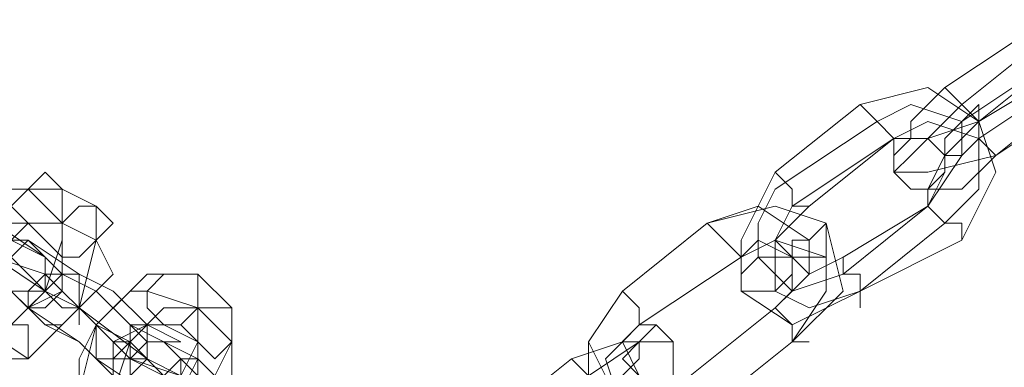
# Model space of a CAD drawing. Units: millimetres. Extents: x -1325 to 23262, y -7329 to 11113.
# Drawn here: x 1295 to 1389, y 1975 to 2008 of the extents above; entities that cross this region are included whole.
import ezdxf

# ---------------------------------------------------------------- set-up
doc = ezdxf.new("R2010")
doc.units = ezdxf.units.MM
doc.header["$MEASUREMENT"] = 0

# ---------------------------------------------------------------- blocks, each defined once
blk = doc.blocks.new('WMF0')
at = {"color": 253, "lineweight": 0}
for points in [[(5.048564, -5.413294), (5.052205, -5.410866)], [(5.049171, -5.413901), (5.052205, -5.411473)], [(5.049171, -5.414508), (5.052812, -5.41208)], [(5.052812, -5.41208), (5.049778, -5.414508)], [(5.049778, -5.414508), (5.052812, -5.412687)], [(5.053419, -5.412687), (5.049778, -5.415114)], [(5.049171, -5.418756), (5.050385, -5.416328), (5.049778, -5.414508), (5.047957, -5.413294), (5.04553, -5.413901)], [(5.049778, -5.414508), (5.047957, -5.415114), (5.04735, -5.415114), (5.04735, -5.414508), (5.048564, -5.413294)], [(5.049778, -5.414508), (5.049171, -5.413901), (5.048564, -5.413294)], [(5.048564, -5.413294), (5.049171, -5.413901), (5.049778, -5.414508)], [(5.054026, -5.413294), (5.050385, -5.415721)], [(5.053419, -5.413294), (5.050385, -5.415721)], [(5.04553, -5.413901), (5.042495, -5.416328)], [(5.04553, -5.413901), (5.046137, -5.414508), (5.046743, -5.415114), (5.046743, -5.415721)], [(5.046743, -5.415114), (5.046137, -5.414508), (5.04553, -5.413901)], [(5.047957, -5.417542), (5.049171, -5.415721), (5.049171, -5.414508), (5.04735, -5.413901), (5.046137, -5.414508)], [(5.050385, -5.415721), (5.047957, -5.416328), (5.046743, -5.416328), (5.04735, -5.415721), (5.049171, -5.413901)], [(5.046137, -5.414508), (5.042495, -5.416935)], [(5.048564, -5.418149), (5.049778, -5.416935), (5.049778, -5.415114), (5.047957, -5.414508), (5.046743, -5.415114)], [(5.050385, -5.415721), (5.049171, -5.416935), (5.047957, -5.416935), (5.048564, -5.415721), (5.049778, -5.414508)], [(5.049778, -5.415114), (5.049171, -5.415721), (5.048564, -5.415721), (5.048564, -5.415114), (5.049171, -5.414508)], [(5.049778, -5.414508), (5.049778, -5.415114), (5.050385, -5.415721)], [(5.050385, -5.415721), (5.049778, -5.415114), (5.049778, -5.414508)], [(5.046743, -5.415114), (5.043102, -5.417542)], [(5.046743, -5.415114), (5.043709, -5.417542)], [(5.047957, -5.417542), (5.048564, -5.416328), (5.048564, -5.415721), (5.047957, -5.415114), (5.046743, -5.415114)], [(5.012759, -5.416328), (5.013972, -5.417542), (5.015186, -5.418756), (5.0164, -5.419363)], [(5.042495, -5.416328), (5.041282, -5.418756), (5.041282, -5.420576), (5.043102, -5.42179), (5.04553, -5.420576)], [(5.042495, -5.416328), (5.043102, -5.416935), (5.043102, -5.417542), (5.043709, -5.417542)], [(5.043102, -5.417542), (5.043102, -5.416935), (5.042495, -5.416328)], [(5.011545, -5.416935), (5.012759, -5.418149), (5.015186, -5.419363), (5.0164, -5.420576)], [(5.015793, -5.416935), (5.014579, -5.416935), (5.013365, -5.418149), (5.012759, -5.419969), (5.012759, -5.420576)], [(5.017007, -5.416935), (5.015186, -5.416935), (5.013972, -5.418756), (5.012759, -5.420576), (5.012759, -5.42179)], [(5.017007, -5.418149), (5.015793, -5.416935)], [(5.01822, -5.417542), (5.017007, -5.416935)], [(5.042495, -5.416935), (5.041888, -5.418149), (5.041888, -5.419363), (5.043102, -5.420576), (5.044923, -5.419969)], [(5.049171, -5.418756), (5.049171, -5.418149), (5.048564, -5.418149), (5.047957, -5.417542), (5.047957, -5.416935)], [(5.014579, -5.423004), (5.015793, -5.423004), (5.017614, -5.421183), (5.01822, -5.418756), (5.01822, -5.417542)], [(5.040068, -5.418149), (5.041888, -5.417542), (5.043709, -5.418756), (5.043709, -5.419969), (5.042495, -5.421183)], [(5.040068, -5.418149), (5.042495, -5.417542), (5.044316, -5.418149), (5.044923, -5.420576), (5.043102, -5.422397)], [(5.043102, -5.417542), (5.042495, -5.418756), (5.042495, -5.420576), (5.043709, -5.421183), (5.04553, -5.420576)], [(5.043709, -5.417542), (5.042495, -5.418756), (5.043102, -5.419363), (5.043709, -5.419969), (5.044923, -5.419363)], [(5.044923, -5.419969), (5.047957, -5.417542)], [(5.044923, -5.419363), (5.047957, -5.417542)], [(5.047957, -5.417542), (5.048564, -5.418149), (5.049171, -5.418149), (5.049171, -5.418756)], [(5.013972, -5.42179), (5.015186, -5.42179), (5.0164, -5.420576), (5.017007, -5.418756), (5.017007, -5.418149)], [(5.017007, -5.418149), (5.015793, -5.418149), (5.014579, -5.419363), (5.013972, -5.420576), (5.013972, -5.42179)], [(5.015793, -5.418149), (5.015186, -5.418149), (5.014579, -5.418756), (5.013972, -5.419969), (5.013972, -5.420576)], [(5.0164, -5.419363), (5.014579, -5.418149)], [(5.017007, -5.419363), (5.015793, -5.418149)], [(5.01822, -5.418756), (5.017007, -5.418149)], [(5.037033, -5.420576), (5.040068, -5.418149)], [(5.037033, -5.420576), (5.040068, -5.418149)], [(5.041282, -5.419363), (5.040675, -5.418756), (5.040068, -5.418149)], [(5.040068, -5.418149), (5.040675, -5.418756), (5.041282, -5.419363)], [(5.04553, -5.420576), (5.048564, -5.418149)], [(5.015793, -5.423004), (5.0164, -5.422397), (5.017614, -5.421183), (5.018827, -5.419969), (5.01822, -5.418756)], [(5.015793, -5.418756), (5.017614, -5.419969)], [(5.019434, -5.42179), (5.01822, -5.420576), (5.017007, -5.419969), (5.015793, -5.418756)], [(5.041282, -5.419363), (5.042495, -5.418756), (5.044316, -5.419363), (5.044316, -5.420576), (5.043102, -5.422397)], [(5.041282, -5.419363), (5.041888, -5.418756), (5.043102, -5.419363), (5.043102, -5.420576), (5.042495, -5.421183)], [(5.04553, -5.420576), (5.049171, -5.418756)], [(5.014579, -5.419363), (5.0164, -5.420576)], [(5.019434, -5.423004), (5.01822, -5.42179), (5.0164, -5.419969), (5.014579, -5.419363)], [(5.0164, -5.420576), (5.015186, -5.419363)], [(5.015186, -5.42179), (5.015793, -5.421183), (5.017007, -5.420576), (5.017007, -5.419969), (5.017007, -5.419363)], [(5.03764, -5.42179), (5.041282, -5.419363)], [(5.03764, -5.42179), (5.041282, -5.419363)], [(5.04553, -5.421183), (5.04553, -5.420576), (5.04553, -5.419969), (5.044923, -5.419969), (5.044923, -5.419363)], [(5.01822, -5.42179), (5.017614, -5.421183), (5.017007, -5.420576), (5.0164, -5.419969), (5.0164, -5.420576)], [(5.021862, -5.419969), (5.020041, -5.419969), (5.01822, -5.42179), (5.017614, -5.424217), (5.017614, -5.425431)], [(5.017614, -5.419969), (5.018827, -5.420576), (5.020041, -5.42179), (5.021255, -5.422397), (5.020648, -5.422397)], [(5.023075, -5.421183), (5.021862, -5.419969)], [(5.044923, -5.419969), (5.04553, -5.419969), (5.04553, -5.420576), (5.04553, -5.421183)], [(5.015186, -5.420576), (5.0164, -5.42179)], [(5.01822, -5.423004), (5.017614, -5.422397), (5.015793, -5.421183), (5.015186, -5.420576)], [(5.0164, -5.420576), (5.017007, -5.421183), (5.017614, -5.421183), (5.017614, -5.42179)], [(5.017614, -5.421183), (5.017007, -5.421183), (5.0164, -5.420576)], [(5.0164, -5.420576), (5.017614, -5.421183), (5.020041, -5.423004), (5.021255, -5.423611)], [(5.0164, -5.420576), (5.017614, -5.421183)], [(5.020041, -5.420576), (5.019434, -5.420576), (5.01822, -5.42179), (5.017614, -5.423004), (5.017614, -5.424217)], [(5.021862, -5.421183), (5.020041, -5.420576)], [(5.039461, -5.423611), (5.03764, -5.424217), (5.036427, -5.423611), (5.03582, -5.422397), (5.037033, -5.420576)], [(5.040068, -5.424824), (5.03764, -5.425431), (5.03582, -5.424824), (5.03582, -5.422397), (5.037033, -5.420576)], [(5.038247, -5.42179), (5.03764, -5.42179), (5.03764, -5.421183), (5.037033, -5.420576)], [(5.037033, -5.420576), (5.03764, -5.421183), (5.03764, -5.42179), (5.038247, -5.42179)], [(5.017614, -5.421183), (5.01822, -5.42179), (5.019434, -5.422397), (5.020041, -5.423004), (5.019434, -5.423004)], [(5.018827, -5.425431), (5.020041, -5.424824), (5.021255, -5.423611), (5.021862, -5.422397), (5.021862, -5.421183)], [(5.018827, -5.426645), (5.020648, -5.426038), (5.021862, -5.424824), (5.023075, -5.422397), (5.023075, -5.421183)], [(5.021862, -5.421183), (5.020648, -5.421183), (5.019434, -5.422397), (5.018827, -5.424217), (5.018827, -5.425431)], [(5.023075, -5.422397), (5.021862, -5.421183)], [(5.042495, -5.421183), (5.039461, -5.423611)], [(5.042495, -5.421183), (5.039461, -5.423611)], [(5.042495, -5.421183), (5.043102, -5.42179), (5.043102, -5.422397), (5.043709, -5.422397)], [(5.043102, -5.422397), (5.043102, -5.42179), (5.042495, -5.421183)], [(5.013972, -5.42179), (5.015793, -5.423004)], [(5.0164, -5.42179), (5.017614, -5.422397), (5.018827, -5.423611), (5.020041, -5.424217)], [(5.019434, -5.423004), (5.019434, -5.422397), (5.018827, -5.422397), (5.01822, -5.42179)], [(5.01822, -5.42179), (5.018827, -5.422397), (5.019434, -5.422397), (5.019434, -5.423004)], [(5.019434, -5.423004), (5.01822, -5.42179)], [(5.020648, -5.42179), (5.020041, -5.42179), (5.018827, -5.422397), (5.018827, -5.423611), (5.018827, -5.424217)], [(5.020648, -5.422397), (5.019434, -5.42179)], [(5.021862, -5.422397), (5.020648, -5.42179)], [(5.040068, -5.424824), (5.038247, -5.425431), (5.037033, -5.424824), (5.036427, -5.423004), (5.03764, -5.42179)], [(5.039461, -5.423611), (5.038247, -5.424217), (5.03764, -5.423611), (5.037033, -5.422397), (5.03764, -5.42179)], [(5.024289, -5.426038), (5.023075, -5.425431), (5.020648, -5.423611), (5.019434, -5.422397), (5.019434, -5.423004)], [(5.020041, -5.426038), (5.021255, -5.426038), (5.022469, -5.424824), (5.023075, -5.423611), (5.023075, -5.422397)], [(5.020041, -5.424824), (5.020648, -5.424824), (5.021255, -5.424217), (5.021862, -5.423004), (5.021862, -5.422397)], [(5.020648, -5.422397), (5.021862, -5.423611)], [(5.024289, -5.424824), (5.023075, -5.424217), (5.021862, -5.423004), (5.020648, -5.422397)], [(5.036427, -5.424217), (5.03764, -5.423004), (5.03764, -5.422397), (5.037033, -5.422397), (5.035213, -5.423004)], [(5.037033, -5.425431), (5.038854, -5.423611), (5.038854, -5.422397), (5.03764, -5.422397), (5.03582, -5.423611)], [(5.043102, -5.422397), (5.040068, -5.424824)], [(5.043102, -5.422397), (5.040068, -5.424824)], [(5.020041, -5.424217), (5.01822, -5.423004)], [(5.019434, -5.423004), (5.020648, -5.423611)], [(5.021255, -5.423611), (5.019434, -5.423004)], [(5.035213, -5.423004), (5.032178, -5.425431)], [(5.035213, -5.423004), (5.03582, -5.423611), (5.036427, -5.424217)], [(5.036427, -5.424217), (5.03582, -5.423611), (5.035213, -5.423004)]]:
    blk.add_lwpolyline(points, dxfattribs=at)
for points in [[(5.048564, -5.415721), (5.049171, -5.415721), (5.049778, -5.415114), (5.049778, -5.414508), (5.049778, -5.413901), (5.049171, -5.414508), (5.048564, -5.415114), (5.048564, -5.415721)], [(5.046743, -5.416328), (5.046743, -5.415721), (5.04735, -5.415114), (5.047957, -5.415114), (5.048564, -5.415721), (5.048564, -5.416328), (5.047957, -5.416935), (5.04735, -5.416935), (5.046743, -5.416328)], [(5.017007, -5.416935), (5.017007, -5.418149), (5.0164, -5.418149), (5.015793, -5.418149), (5.015186, -5.417542), (5.015793, -5.416935), (5.0164, -5.416328), (5.017007, -5.416935)], [(5.01822, -5.417542), (5.018827, -5.418149), (5.01822, -5.418756), (5.017614, -5.419363), (5.017007, -5.419363), (5.017007, -5.418756), (5.017007, -5.418149), (5.017614, -5.417542), (5.01822, -5.417542)], [(5.044316, -5.418149), (5.043709, -5.418756), (5.043102, -5.418756), (5.043102, -5.419363), (5.043709, -5.419363), (5.044316, -5.419363), (5.044316, -5.418756), (5.044316, -5.418149)], [(5.0164, -5.419363), (5.0164, -5.419969), (5.0164, -5.420576), (5.015793, -5.420576), (5.015186, -5.420576), (5.014579, -5.419969), (5.015186, -5.419363), (5.015793, -5.418756), (5.0164, -5.419363)], [(5.015186, -5.420576), (5.015793, -5.420576), (5.0164, -5.420576), (5.0164, -5.419363), (5.015793, -5.418756), (5.015186, -5.418756), (5.014579, -5.419363), (5.014579, -5.419969), (5.015186, -5.420576)], [(5.043102, -5.419363), (5.043102, -5.419969), (5.042495, -5.420576), (5.041888, -5.420576), (5.041282, -5.420576), (5.041282, -5.419969), (5.041888, -5.419363), (5.042495, -5.419363), (5.043102, -5.419363)], [(5.0164, -5.42179), (5.017007, -5.42179), (5.017614, -5.421183), (5.017614, -5.420576), (5.017614, -5.419969), (5.017007, -5.419969), (5.0164, -5.420576), (5.015793, -5.421183), (5.0164, -5.42179)], [(5.015793, -5.421183), (5.015793, -5.420576), (5.0164, -5.419969), (5.017007, -5.419969), (5.017007, -5.420576), (5.0164, -5.421183), (5.015793, -5.421183)], [(5.021862, -5.419969), (5.021862, -5.420576), (5.021862, -5.421183), (5.021255, -5.42179), (5.020648, -5.42179), (5.020041, -5.421183), (5.020041, -5.420576), (5.020648, -5.419969), (5.021862, -5.419969)], [(5.014579, -5.423004), (5.015186, -5.423004), (5.015793, -5.423004), (5.015793, -5.42179), (5.015186, -5.42179), (5.014579, -5.421183), (5.013972, -5.42179), (5.013972, -5.422397), (5.014579, -5.423004)], [(5.019434, -5.42179), (5.020041, -5.422397), (5.019434, -5.423004), (5.018827, -5.423004), (5.01822, -5.423004), (5.01822, -5.422397), (5.01822, -5.42179), (5.018827, -5.421183), (5.019434, -5.42179)], [(5.023075, -5.421183), (5.023075, -5.42179), (5.023075, -5.422397), (5.022469, -5.423004), (5.021862, -5.422397), (5.021255, -5.42179), (5.021862, -5.421183), (5.022469, -5.421183), (5.023075, -5.421183)], [(5.020041, -5.42179), (5.019434, -5.42179), (5.019434, -5.422397), (5.018827, -5.423004), (5.018827, -5.423611), (5.019434, -5.423611), (5.020041, -5.423004), (5.020041, -5.422397), (5.020041, -5.42179)], [(5.03764, -5.423611), (5.038247, -5.423611), (5.038854, -5.423611), (5.038854, -5.423004), (5.038854, -5.422397), (5.038247, -5.42179), (5.03764, -5.422397), (5.037033, -5.423004), (5.03764, -5.423611)], [(5.019434, -5.424217), (5.020041, -5.424217), (5.020648, -5.423611), (5.021255, -5.423004), (5.020648, -5.422397), (5.020041, -5.422397), (5.019434, -5.423004), (5.019434, -5.423611), (5.019434, -5.424217)], [(5.020648, -5.422397), (5.021255, -5.423004), (5.021255, -5.423611), (5.020648, -5.424217), (5.020041, -5.424217), (5.019434, -5.423611), (5.019434, -5.423004), (5.020041, -5.422397), (5.020648, -5.422397)], [(5.020648, -5.424824), (5.020648, -5.424217), (5.020648, -5.423611), (5.021255, -5.423004), (5.021862, -5.423004), (5.021862, -5.423611), (5.021255, -5.424217), (5.021255, -5.424824), (5.020648, -5.424824)]]:
    blk.add_lwpolyline(points, close=True, dxfattribs=at)

msp = doc.modelspace()

# ---------------------------------------------------------------- block references
at = {"xscale": 2672.480622559191, "yscale": 2672.480622559193, "zscale": 2672.480622559191}
msp.add_blockref('WMF0', (-12109.082, 16468.611), dxfattribs=at)

doc.saveas('drawing.dxf')
